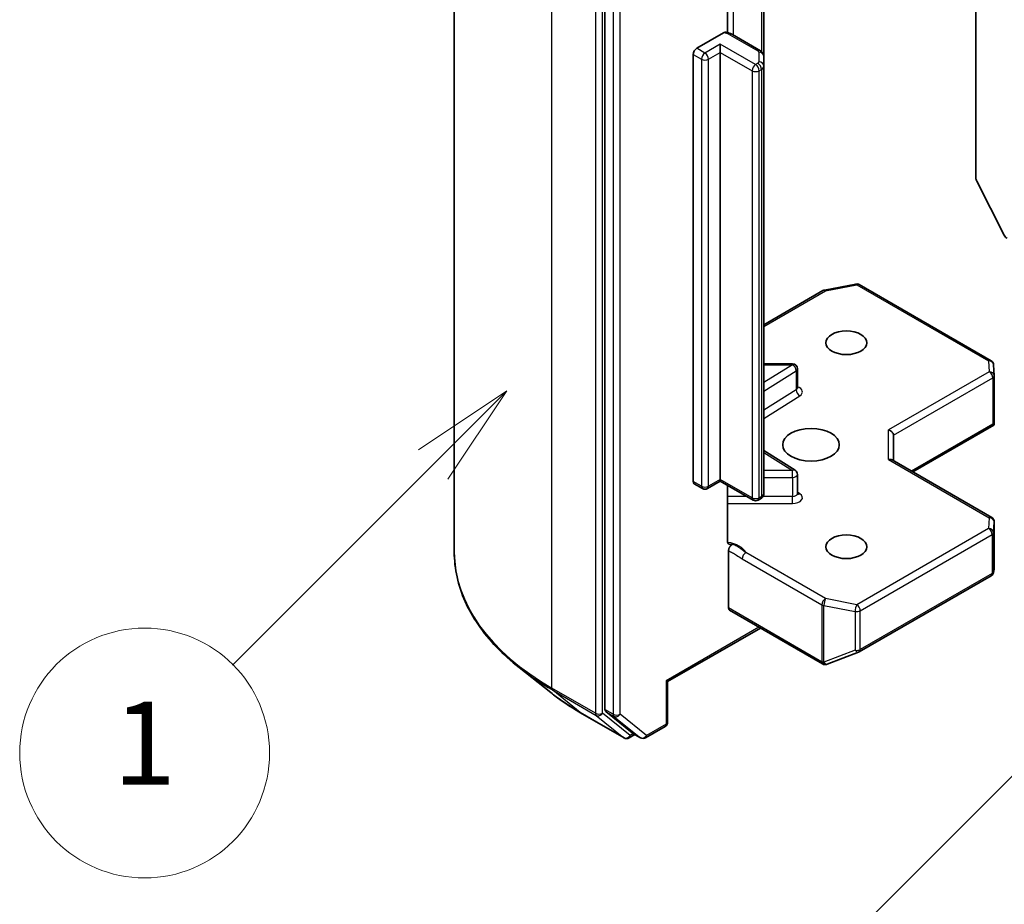
# Model space of a CAD drawing. Units: millimetres. Extents: x 0 to 7684, y 0 to 1124.
# Drawn here: x 610 to 669, y 235 to 288 of the extents above; entities that cross this region are included whole.
import ezdxf

# ---------------------------------------------------------------- set-up
doc = ezdxf.new("R2010")
doc.units = ezdxf.units.MM
doc.header["$LTSCALE"] = 2.5
for name, color, linetype, lineweight in [('Symbol (TK)', 100, 'Continuous', 18), ('Visible (ISO)', 7, 'Continuous', 35), ('Visible Narrow (ISO)', 7, 'Continuous', 25)]:
    doc.layers.add(name, color=color, linetype=linetype, lineweight=lineweight)
doc.styles.add('Note Text (TK2)', font='MS PGothic.ttf')

# ---------------------------------------------------------------- blocks, each defined once
blk = doc.blocks.new('バルーン163')
at = {"layer": 'Symbol (TK)', "color": 100}
for p, q in [((270.166, 114.462), (268.045, 113.048)), ((268.398, 112.694), (270.166, 114.462)), ((268.752, 112.341), (270.166, 114.462)), ((268.398, 112.694), (263.584, 107.88))]:
    blk.add_line(p, q, dxfattribs=at)
at = {"layer": 'Symbol (TK)'}
blk.add_circle((261.471, 105.767), 3, dxfattribs=at)
at = {"layer": 'Symbol (TK)', "color": 7, "insert": (261.471, 105.744), "char_height": 2, "attachment_point": 5, "style": 'Note Text (TK2)'}
blk.add_mtext('1', dxfattribs=at)
blk = doc.blocks.new('バルーン168')
at = {"layer": 'Symbol (TK)', "color": 100}
for p, q in [((285.026, 107.938), (282.904, 106.524)), ((283.258, 106.17), (285.026, 107.938)), ((283.611, 105.817), (285.026, 107.938)), ((283.258, 106.17), (275.527, 98.44))]:
    blk.add_line(p, q, dxfattribs=at)
at = {"layer": 'Symbol (TK)'}
blk.add_circle((273.414, 96.327), 3, dxfattribs=at)
at = {"layer": 'Symbol (TK)', "color": 7, "insert": (273.414, 96.309), "char_height": 2, "attachment_point": 5, "style": 'Note Text (TK2)'}
blk.add_mtext('4', dxfattribs=at)

msp = doc.modelspace()

# ---------------------------------------------------------------- linework, layer by layer
at = {"layer": 'Visible (ISO)'}
for p, q in [((636.0162, 256.479), (636.0162, 305.2914)), ((645.0561, 295.5498), (645.0561, 247.0329)), ((667.3299, 293.2761), (667.3299, 278.9326)), ((652.4172, 287.6651), (652.4172, 292.2795)), ((654.602, 286.2361), (654.602, 291.6431)), ((650.5715, 286.7231), (652.1726, 287.6475)), ((654.3934, 286.5776), (652.7115, 287.5487)), ((651.9857, 286.4782), (651.9857, 286.9681)), ((650.3594, 260.7177), (650.3594, 286.3557)), ((651.9857, 286.4782), (651.9857, 260.8402)), ((654.602, 285.6588), (654.602, 286.2361)), ((654.602, 260.0208), (654.602, 285.6588)), ((667.3791, 278.7474), (669.0341, 275.4987)), ((658.2429, 272.2102), (660.1212, 272.5717)), ((660.3279, 272.5369), (668.2449, 267.966)), ((654.602, 270.1272), (658.1496, 272.1754)), ((656.3144, 267.7847), (654.602, 267.7847)), ((656.6144, 266.3416), (656.6144, 267.4847)), ((668.3943, 267.7242), (668.4331, 267.0785)), ((668.4336, 267.0605), (668.4336, 264.2521)), ((663.5459, 261.2893), (668.3963, 264.0896)), ((668.3458, 264.1619), (668.425, 264.1162)), ((662.3802, 261.9623), (662.3802, 263.4938)), ((656.4743, 261.3897), (654.602, 262.5694)), ((668.2836, 258.5539), (662.2923, 262.013)), ((651.9857, 260.7387), (651.2165, 260.2946)), ((651.9857, 260.8402), (651.9857, 260.7387)), ((653.957, 259.6006), (651.9857, 260.7387)), ((656.6144, 259.9928), (656.6144, 261.1359)), ((650.9165, 260.2946), (650.4215, 260.5804)), ((652.4172, 257.1701), (652.4172, 260.4896)), ((654.3934, 259.6793), (654.257, 259.6006)), ((668.4336, 255.4857), (668.4336, 258.2941)), ((652.4807, 253.1243), (652.4807, 256.563)), ((668.388, 255.2576), (668.4297, 255.4494)), ((660.3279, 250.4907), (668.2449, 255.0616)), ((652.5428, 252.987), (658.129, 249.7618)), ((654.3899, 251.9206), (648.8209, 248.7053)), ((658.4074, 249.7476), (660.2856, 250.4705)), ((641.8045, 248.0447), (639.9135, 249.5417)), ((658.3828, 249.7393), (658.3622, 249.7334)), ((648.8209, 248.7053), (648.733, 248.756)), ((648.8209, 248.7053), (648.8209, 246.2657)), ((643.5912, 246.839), (646.2075, 245.3284)), ((645.1052, 246.9045), (646.6901, 245.6235)), ((647.4981, 245.3288), (648.6709, 246.0059)), ((646.8531, 245.528), (646.5075, 245.3284)), ((647.1981, 245.3288), (646.7031, 245.6146))]:
    msp.add_line(p, q, dxfattribs=at)
for centre, start, end in [((660.1779, 272.2771), 60, 100.893395), ((658.2996, 271.9156), 100.893395, 120), ((656.3144, 267.4847), 0, 90), ((668.0949, 267.7062), 3.435621, 60), ((668.1336, 267.0605), 0, 3.435621), ((656.3144, 261.1359), 0, 57.786314), ((651.0665, 260.5544), 240, 300), ((654.107, 259.8604), 240, 300), ((668.1336, 258.2941), 0, 60), ((668.0949, 255.3214), 300, 347.728136), ((660.1779, 250.7505), 291.051724, 300), ((658.279, 250.0216), 240, 286.102114), ((658.2996, 250.0276), 286.102114, 291.051724), ((648.5209, 246.2657), 300, 0), ((646.3575, 245.5882), 240, 300), ((647.3481, 245.5886), 240, 300)]:
    msp.add_arc(centre, 0.3, start, end, dxfattribs=at)
for centre, major_axis, ratio, start_param, end_param in [((650.5715, 286.4782), (0.15, 0.2598), 0.5773503, 0.7853982, 2.3561945), ((667.5421, 278.8101), (0.15, -0.2598), 0.5773503, 3.9269908, 4.6217291), ((669.1971, 275.5614), (0.15, -0.2598), 0.5773503, 4.6217291, 5.4977871), ((668.1336, 264.266), (0.01, -0.5736), 0.5227383, 1.297431, 1.5375105), ((662.0802, 263.5655), (-0.2772, 0.16), 0.7174389, 3.5342917, 5.1050881), ((662.0802, 261.7891), (-0.2772, -0.16), 0.7174389, 3.5342917, 4.3196899), ((650.5715, 260.8402), (-0.15, -0.2598), 0.5773503, 5.4977871, 6.2831853), ((668.1336, 255.4996), (-0.299, 0.0321), 0.7530193, 3.0608166, 3.257016), ((652.6928, 253.2468), (-0.15, -0.2598), 0.5773503, 5.4977871, 6.2831853), ((645.2682, 247.1554), (-0.15, -0.2598), 0.5773503, 5.4977871, 6.1925254), ((646.8531, 245.8744), (-0.15, -0.2598), 0.5773503, 6.1925254, 6.2831853)]:
    msp.add_ellipse(centre, major_axis=major_axis, ratio=ratio, start_param=start_param, end_param=end_param, dxfattribs=at)
for centre, major_axis in [((659.5518, 269.046), (1.2295, 0)), ((657.4305, 262.9223), (-1.7, 0)), ((659.5518, 256.7985), (1.2295, 0))]:
    msp.add_ellipse(centre, major_axis=major_axis, ratio=0.5773503, dxfattribs=at)
for points, knots in [([(652.1726, 287.6475), (652.2057, 287.6666), (652.2449, 287.6818), (652.2907, 287.6878), (652.3065, 287.6875), (652.3211, 287.685)], [-0.364575572, -0.364575572, -0.364575572, -0.364575572, -0.350525506, -0.350525506, -0.343743982, -0.343743982, -0.343743982, -0.343743982]), ([(652.3212, 287.6854), (652.3491, 287.6805), (652.3767, 287.6748), (652.4313, 287.6618), (652.4582, 287.6544), (652.5114, 287.638), (652.5376, 287.629), (652.589, 287.6091), (652.6143, 287.5983), (652.6637, 287.5749), (652.6879, 287.5623), (652.7115, 287.5487)], [5.79205714, 5.79205714, 5.79205714, 5.79205714, 5.89028277, 5.89028277, 5.9885084, 5.9885084, 6.08673404, 6.08673404, 6.18495967, 6.18495967, 6.28318531, 6.28318531, 6.28318531, 6.28318531]), ([(654.3934, 286.5776), (654.4126, 286.5665), (654.4317, 286.5538), (654.4692, 286.524), (654.4877, 286.5069), (654.5227, 286.4672), (654.5392, 286.4446), (654.5681, 286.3933), (654.5804, 286.3646), (654.5974, 286.3026), (654.602, 286.2694), (654.602, 286.2361)], [0, 0, 0, 0, 0.15707963, 0.15707963, 0.31415927, 0.31415927, 0.4712389, 0.4712389, 0.62831853, 0.62831853, 0.78539816, 0.78539816, 0.78539816, 0.78539816]), ([(656.625, 266.2993), (656.625, 266.2993), (656.6228, 266.3023), (656.6173, 266.3161), (656.6144, 266.3287), (656.6144, 266.3416)], [6.66367382, 6.66367382, 6.66367382, 6.66367382, 6.84417659, 6.84417659, 7.06858347, 7.06858347, 7.06858347, 7.06858347]), ([(654.3934, 259.6793), (654.4126, 259.6904), (654.4317, 259.7031), (654.4692, 259.7329), (654.4877, 259.75), (654.5227, 259.7897), (654.5392, 259.8123), (654.5681, 259.8636), (654.5804, 259.8924), (654.5974, 259.9543), (654.602, 259.9875), (654.602, 260.0208)], [4.71238898, 4.71238898, 4.71238898, 4.71238898, 4.86946861, 4.86946861, 5.02654825, 5.02654825, 5.18362788, 5.18362788, 5.34070751, 5.34070751, 5.49778714, 5.49778714, 5.49778714, 5.49778714]), ([(656.6144, 259.9928), (656.6144, 259.9842), (656.6156, 259.9757), (656.6192, 259.9619), (656.6215, 259.9567), (656.6242, 259.9515), (656.625, 259.9504), (656.625, 259.9504)], [5.49778714, 5.49778714, 5.49778714, 5.49778714, 5.64614013, 5.64614013, 5.79449312, 5.79449312, 5.90269679, 5.90269679, 5.90269679, 5.90269679]), ([(652.4172, 257.1701), (652.4172, 257.1209), (652.4279, 257.0694), (652.4629, 256.9973), (652.494, 256.9649), (652.5597, 256.9304), (652.6063, 256.9229), (652.6731, 256.9307), (652.7007, 256.9379), (652.7284, 256.9478)], [0.151444025, 0.151444025, 0.151444025, 0.151444025, 0.169518324, 0.169518324, 0.188462119, 0.188462119, 0.208033743, 0.208033743, 0.218991637, 0.218991637, 0.218991637, 0.218991637]), ([(652.4807, 256.563), (652.4807, 256.5775), (652.4819, 256.5926), (652.4841, 256.608), (652.4865, 256.624), (652.4899, 256.6403), (652.4945, 256.6569), (652.4998, 256.6764), (652.5067, 256.696), (652.5148, 256.7154), (652.5216, 256.7316), (652.5292, 256.7476), (652.5378, 256.7632), (652.5435, 256.7736), (652.5495, 256.7838), (652.5559, 256.7937), (652.5656, 256.8088), (652.5761, 256.8233), (652.5872, 256.837), (652.5946, 256.8461), (652.6022, 256.8549), (652.6101, 256.8632), (652.6219, 256.8758), (652.6342, 256.8874), (652.6467, 256.8979), (652.6538, 256.9039), (652.661, 256.9095), (652.6683, 256.9147), (652.6809, 256.9237), (652.6936, 256.9315), (652.7062, 256.9379), (652.7136, 256.9417), (652.721, 256.945), (652.7284, 256.9478)], [0, 0, 0, 0, 0.005314628, 0.005314628, 0.005314628, 0.010794461, 0.010794461, 0.010794461, 0.017230667, 0.017230667, 0.017230667, 0.022602465, 0.022602465, 0.022602465, 0.026173373, 0.026173373, 0.026173373, 0.031620054, 0.031620054, 0.031620054, 0.035249713, 0.035249713, 0.035249713, 0.040701171, 0.040701171, 0.040701171, 0.043804298, 0.043804298, 0.043804298, 0.049177751, 0.049177751, 0.049177751, 0.052347798, 0.052347798, 0.052347798, 0.052347798]), ([(639.9135, 249.5417), (639.4157, 249.9357), (638.9599, 250.3487), (638.1399, 251.207), (637.7756, 251.6522), (637.1452, 252.5686), (636.879, 253.0398), (636.4504, 254.0006), (636.288, 254.4904), (636.0709, 255.4797), (636.0162, 255.9793), (636.0162, 256.479)], [3.29685357, 3.29685357, 3.29685357, 3.29685357, 3.42288102, 3.42288102, 3.54890847, 3.54890847, 3.67493592, 3.67493592, 3.80096337, 3.80096337, 3.92699082, 3.92699082, 3.92699082, 3.92699082]), ([(641.8045, 248.0447), (641.9129, 247.9589), (642.0235, 247.8742), (642.2491, 247.7067), (642.3641, 247.6241), (642.5983, 247.461), (642.7175, 247.3805), (642.9602, 247.2219), (643.0836, 247.1436), (643.3344, 246.9895), (643.4618, 246.9137), (643.5912, 246.839)], [2.98633174, 2.98633174, 2.98633174, 2.98633174, 3.01738392, 3.01738392, 3.0484361, 3.0484361, 3.07948829, 3.07948829, 3.11054047, 3.11054047, 3.14159265, 3.14159265, 3.14159265, 3.14159265])]:
    msp.add_open_spline(points, degree=3, knots=knots, dxfattribs=at)
msp.add_open_spline([(668.3963, 264.0896), (668.4076, 264.0962), (668.4181, 264.106), (668.425, 264.1162)], degree=3, dxfattribs=at)
at = {"layer": 'Visible Narrow (ISO)'}
for p, q in [((641.8741, 248.314), (641.8741, 297.1264)), ((644.4904, 295.6159), (644.4904, 246.8035)), ((644.9147, 246.8035), (644.9147, 295.6159)), ((645.5511, 295.264), (645.5511, 246.7472)), ((645.9753, 246.7472), (645.9753, 295.264)), ((652.7736, 287.5128), (652.7736, 292.6792)), ((654.4556, 291.7277), (654.4556, 286.5348)), ((652.5615, 287.5338), (654.2434, 286.5627)), ((651.0665, 286.4374), (650.5715, 286.7231)), ((651.9857, 286.9681), (651.0665, 286.4374)), ((654.107, 285.7433), (651.9857, 286.9681)), ((650.3594, 286.3557), (650.8544, 286.0699)), ((651.2786, 286.0699), (651.9857, 286.4782)), ((651.9857, 286.4782), (653.8949, 285.3759)), ((654.302, 286.4811), (654.302, 285.9037)), ((650.8544, 286.0699), (650.8544, 260.4319)), ((651.2786, 260.4319), (651.2786, 286.0699)), ((654.2434, 285.8221), (654.107, 285.7433)), ((653.8949, 285.3759), (653.8949, 259.7379)), ((654.3192, 285.3759), (654.4556, 285.4547)), ((654.3192, 259.7379), (654.3192, 285.3759)), ((654.4556, 285.4547), (654.4556, 259.8167)), ((658.2996, 272.1606), (660.1779, 272.522)), ((660.1779, 272.522), (668.0949, 267.9511)), ((654.602, 270.0258), (658.2996, 272.1606)), ((656.3144, 267.7297), (656.3144, 267.7847)), ((668.0949, 267.9511), (668.1336, 267.3055)), ((656.3144, 267.7297), (654.602, 266.6508)), ((654.602, 267.7297), (656.3144, 267.7297)), ((654.602, 266.1495), (656.5356, 267.3677)), ((656.5356, 267.3677), (656.5356, 266.2246)), ((668.1336, 267.3055), (662.0802, 263.8105)), ((662.3802, 263.4938), (668.3458, 266.938)), ((668.3458, 266.938), (668.3458, 264.1619)), ((656.5356, 266.2246), (654.602, 265.0064)), ((654.602, 264.505), (656.7568, 265.8627)), ((662.0802, 262.034), (662.0802, 263.8105)), ((668.3458, 264.1619), (663.458, 261.34)), ((654.602, 262.4597), (656.3144, 261.3808)), ((662.0802, 262.034), (668.1336, 258.5391)), ((656.3144, 261.3808), (654.602, 261.3808)), ((656.3144, 260.9627), (656.3144, 261.3808)), ((650.8544, 260.4319), (650.3594, 260.7177)), ((651.9857, 260.8402), (651.2786, 260.4319)), ((653.8949, 259.7379), (651.9857, 260.8402)), ((654.602, 260.9627), (656.3144, 260.9627)), ((656.3144, 260.9627), (656.3144, 259.8196)), ((656.7568, 259.9819), (656.6144, 260.0716)), ((653.5778, 259.8196), (652.4172, 259.8196)), ((654.4556, 259.8167), (654.3192, 259.7379)), ((656.3144, 259.8196), (654.5426, 259.8196)), ((656.3144, 259.4014), (656.3144, 259.8196)), ((652.4172, 259.4014), (656.3144, 259.4014)), ((668.1336, 258.5391), (668.0949, 257.8934)), ((668.0949, 257.8934), (660.1779, 253.3225)), ((668.3947, 257.6424), (668.4335, 258.2881)), ((668.4335, 258.2881), (668.4335, 255.4936)), ((660.39, 252.955), (668.307, 257.5259)), ((668.307, 257.5259), (668.307, 255.1989)), ((668.3947, 255.3154), (668.3947, 257.6424)), ((653.3027, 256.079), (658.0875, 253.3165)), ((658.2996, 253.6839), (653.5149, 256.4464)), ((668.4335, 255.4936), (668.3947, 255.3154)), ((668.307, 255.1989), (660.39, 250.628)), ((660.1779, 253.3225), (658.2996, 253.6839)), ((658.0668, 249.8991), (652.4807, 253.1243)), ((658.0875, 253.3165), (658.0875, 249.9051)), ((658.2047, 249.8632), (658.2047, 253.2747)), ((658.2047, 253.2747), (660.083, 252.9132)), ((660.083, 252.9132), (660.083, 250.5862)), ((660.39, 250.628), (660.39, 252.955)), ((654.302, 251.9713), (648.733, 248.756)), ((660.083, 250.5862), (658.2047, 249.8632)), ((658.0875, 249.9051), (658.0668, 249.8991)), ((644.4904, 246.8035), (641.8741, 248.314)), ((648.733, 248.756), (648.733, 246.1433)), ((641.9233, 248.1856), (644.5396, 246.6751)), ((643.5783, 246.8479), (641.9233, 248.1856)), ((646.1946, 245.3373), (643.5783, 246.8479)), ((644.5396, 246.6751), (646.1946, 245.3373)), ((646.5697, 245.4658), (644.9147, 246.8035)), ((645.5511, 246.7472), (645.0561, 247.0329)), ((645.1052, 246.9045), (645.6002, 246.6187)), ((645.6002, 246.6187), (647.1851, 245.3377)), ((647.5602, 245.4661), (645.9753, 246.7472)), ((648.733, 246.1433), (647.5602, 245.4661)), ((646.7652, 245.5787), (646.5697, 245.4658)), ((647.1851, 245.3377), (646.6901, 245.6235))]:
    msp.add_line(p, q, dxfattribs=at)
for centre, major_axis, ratio, start_param, end_param in [((652.0665, 287.2481), (0.7, 0), 0.5773503, 0.7853982, 1.4186059), ((652.5615, 287.2889), (0.15, 0.2598), 0.5773503, 0, 0.7853982), ((651.0665, 286.1924), (0.15, 0.2598), 0.5773503, 0.7853982, 2.3561945), ((651.0665, 286.1924), (0.15, -0.2598), 0.5773503, 0.7853982, 2.3561945), ((654.2434, 286.3178), (0.15, 0.2598), 0.5773503, 0, 0.7853982), ((654.102, 286.4811), (0.2, 0), 0.5773503, 0, 0.7853982), ((654.302, 286.2361), (0.3, 0), 0.8164966, 0, 1.5707963), ((651.0665, 286.1924), (0.3, 0), 0.5773503, 3.9269908, 5.4977871), ((654.107, 285.4984), (0.15, 0.2598), 0.5773503, 0.7853982, 2.3561945), ((654.107, 285.4984), (0.15, -0.2598), 0.5773503, 0.7853982, 2.3561945), ((654.102, 285.9037), (0.2, 0), 0.5773503, 5.4977871, 6.2831853), ((654.2434, 285.5771), (0.15, -0.2598), 0.5773503, 0.7853982, 2.3561945), ((654.302, 285.6588), (0.3, 0), 0.8164966, 0, 1.5707963), ((654.102, 285.6588), (0.5, 0), 0.5773503, 5.4977871, 6.2831853), ((654.107, 285.4984), (0.3, 0), 0.5773503, 3.9269908, 5.4977871), ((660.1779, 272.2771), (-0.0567, 0.2946), 0.2581989, 5.642663, 6.2831853), ((660.1779, 272.2771), (0.15, 0.2598), 0.5773503, 0, 0.7853982), ((658.2996, 271.9156), (-0.15, 0.2598), 0.5773503, 5.4977871, 6.2831853), ((658.2996, 271.9156), (-0.0567, 0.2946), 0.2581989, 5.642663, 6.2831853), ((668.0949, 267.7062), (0.15, 0.2598), 0.5773503, 0, 0.7853982), ((668.0949, 267.7062), (0.2995, 0.018), 0.8160066, 0, 1.5218466), ((656.3144, 267.4847), (0.1599, -0.2538), 0.6019844, 0.7626086, 2.3334049), ((656.3144, 267.4847), (0.3, 0), 0.5773503, 5.5414204, 6.2831853), ((668.1336, 267.0605), (0.2995, 0.018), 0.8160066, 0, 1.5218466), ((668.1336, 267.0605), (0.15, -0.2598), 0.5773503, 0.7853982, 2.3561945), ((668.1336, 267.0605), (0.3, 0), 0.5773503, 5.4977871, 6.2831853), ((656.3144, 266.3416), (0.3, 0), 0.5773503, 5.5414204, 6.2831853), ((656.7568, 266.1076), (-0.1599, 0.2538), 0.6019844, 0.7626086, 2.3334049), ((656.3144, 266.0967), (0.6, 0), 0.5773503, 5.5414204, 7.3303829), ((656.3144, 261.1359), (0.1599, 0.2538), 0.6019844, 0, 0.8081878), ((656.3144, 261.1359), (0.3, 0), 0.5773503, 4.712389, 6.2831853), ((651.0665, 260.5544), (-0.15, -0.2598), 0.5773503, 5.4977871, 6.2831853), ((651.0665, 260.5544), (-0.3, 0), 0.5773503, 0.7853982, 2.3561945), ((651.0665, 260.5544), (0.15, -0.2598), 0.5773503, 0, 0.7853982), ((654.107, 259.8604), (-0.15, -0.2598), 0.5773503, 5.4977871, 6.2831853), ((654.107, 259.8604), (-0.3, 0), 0.5773503, 0.7853982, 2.3561945), ((654.107, 259.8604), (0.15, -0.2598), 0.5773503, 0, 0.7853982), ((654.2434, 259.9391), (0.15, -0.2598), 0.5773503, 0, 0.7853982), ((654.102, 260.0208), (0.5, 0), 0.5773503, 5.4977871, 6.2831853), ((656.3144, 259.9928), (0.3, 0), 0.5773503, 4.712389, 6.2831853), ((656.3144, 259.7478), (0.6, 0), 0.5773503, 4.712389, 7.0249502), ((656.7568, 260.2268), (-0.1599, -0.2538), 0.6019844, 0.138116, 0.8081878), ((668.1336, 258.2941), (0.15, 0.2598), 0.5773503, 0, 0.7853982), ((668.1336, 258.2941), (0.2995, -0.018), 0.8160066, 0.0489497, 1.619746), ((668.0949, 257.6484), (0.2995, -0.018), 0.8160066, 0.0489497, 1.619746), ((668.0949, 257.6484), (0.15, -0.2598), 0.5773503, 0.7853982, 2.3561945), ((668.1336, 258.2941), (0.3, 0), 0.5773503, 6.248538, 6.2831853), ((668.0949, 257.6484), (0.3, 0), 0.5773503, 5.4977871, 6.248538), ((652.0665, 256.2212), (1.5, 0), 0.5773503, 0.2630833, 1.3232491), ((656.0162, 256.479), (-20, 0), 0.5773503, 0, 0.7853982), ((653.5149, 256.2015), (-0.15, -0.2598), 0.5773503, 3.9269908, 5.4977871), ((668.0949, 255.3214), (0.15, -0.2598), 0.5773503, 0, 0.7853982), ((668.0949, 255.3214), (0.3, 0), 0.5773503, 5.4977871, 6.248538), ((668.0949, 255.3214), (0.2931, -0.0638), 0.9894189, 0, 0.1961994), ((658.2996, 253.439), (-0.15, -0.2598), 0.5773503, 3.9269908, 5.4977871), ((658.2996, 253.439), (0.0567, 0.2946), 0.2581989, 0.6405223, 2.2113186), ((658.2996, 253.439), (0.3, 0), 0.5773503, 3.9269908, 4.3906384), ((660.1779, 253.0775), (-0.0567, -0.2946), 0.2581989, 3.782115, 5.3529113), ((660.1779, 253.0775), (-0.15, 0.2598), 0.5773503, 3.9269908, 5.4977871), ((660.1779, 253.0775), (0.3, 0), 0.5773503, 4.3906384, 5.4977871), ((660.1779, 250.7505), (-0.3, 0), 0.5773503, 1.2490458, 2.3561945), ((660.1779, 250.7505), (0.15, -0.2598), 0.5773503, 0, 0.7853982), ((660.1779, 250.7505), (0.1078, -0.28), 0.5360563, 5.1212596, 6.2831853), ((656.0162, 256.3222), (19.9305, 0), 0.5773503, 3.7717299, 3.9269908), ((658.279, 250.0216), (-0.15, -0.2598), 0.5773503, 5.4977871, 6.2831853), ((658.279, 250.0216), (0.0832, -0.2882), 0.8082904, 4.9097845, 6.2831853), ((658.2996, 250.0276), (0.0832, -0.2882), 0.8082904, 4.9097845, 6.2831853), ((658.2996, 250.0276), (-0.3, 0), 0.5773503, 0.7853982, 1.2490458), ((658.2996, 250.0276), (0.1078, -0.28), 0.5360563, 5.1212596, 6.2831853), ((642.0862, 248.4365), (-0.15, -0.2598), 0.5773503, 5.4977871, 6.1925254), ((656.0162, 254.0289), (-17.59, 0), 0.5773503, 0.6301372, 0.7853982), ((643.7412, 247.0988), (-0.15, -0.2598), 0.5773503, 6.1925254, 6.2831853), ((644.7025, 246.926), (0.3, 0), 0.5773503, 3.9269908, 5.4977871), ((644.7025, 246.926), (-0.15, -0.2598), 0.5773503, 5.4977871, 6.1925254), ((644.7025, 246.926), (-0.1886, -0.2333), 0.8131434, 0.127344, 1.6981404), ((645.7632, 246.8696), (0.3, 0), 0.5773503, 3.9269908, 5.4977871), ((645.7632, 246.8696), (-0.15, -0.2598), 0.5773503, 5.4977871, 6.1925254), ((645.7632, 246.8696), (-0.1886, -0.2333), 0.8131434, 0.127344, 1.6981404), ((648.5209, 246.2657), (0.15, -0.2598), 0.5773503, 0, 0.7853982), ((648.5209, 246.2657), (0.3, 0), 0.5773503, 5.4977871, 6.2831853), ((646.3575, 245.5882), (-0.1886, -0.2333), 0.8131434, 0.127344, 1.6981404), ((646.3575, 245.5882), (-0.15, -0.2598), 0.5773503, 6.1925254, 6.2831853), ((646.3575, 245.5882), (0.15, -0.2598), 0.5773503, 0, 0.7853982), ((647.3481, 245.5886), (-0.1886, -0.2333), 0.8131434, 0.127344, 1.6981404), ((647.3481, 245.5886), (-0.15, -0.2598), 0.5773503, 6.1925254, 6.2831853), ((647.3481, 245.5886), (0.15, -0.2598), 0.5773503, 0, 0.7853982)]:
    msp.add_ellipse(centre, major_axis=major_axis, ratio=ratio, start_param=start_param, end_param=end_param, dxfattribs=at)
for points, knots in [([(652.4807, 256.563), (652.5589, 256.5226), (652.7155, 256.4414), (652.9898, 256.2768), (653.1852, 256.1468), (653.3027, 256.079)], [-0.11633822, -0.11633822, -0.11633822, -0.11633822, -0.08309873, -0.04985924, 0, 0, 0, 0]), ([(653.5149, 256.4464), (653.4274, 256.5189), (653.2644, 256.6578), (652.9839, 256.8329), (652.8119, 256.9124), (652.7284, 256.9478)], [0, 0, 0, 0, 0.04985924, 0.08309873, 0.11479384, 0.11479384, 0.11479384, 0.11479384])]:
    msp.add_open_spline(points, degree=3, knots=knots, dxfattribs=at)

# ---------------------------------------------------------------- block references
at = {"layer": 'Symbol (TK)', "xscale": 2.5, "yscale": 2.5, "zscale": 2.5}
for name in ['バルーン163', 'バルーン168']:
    msp.add_blockref(name, (-36.25, -20), dxfattribs=at)

doc.saveas('drawing.dxf')
